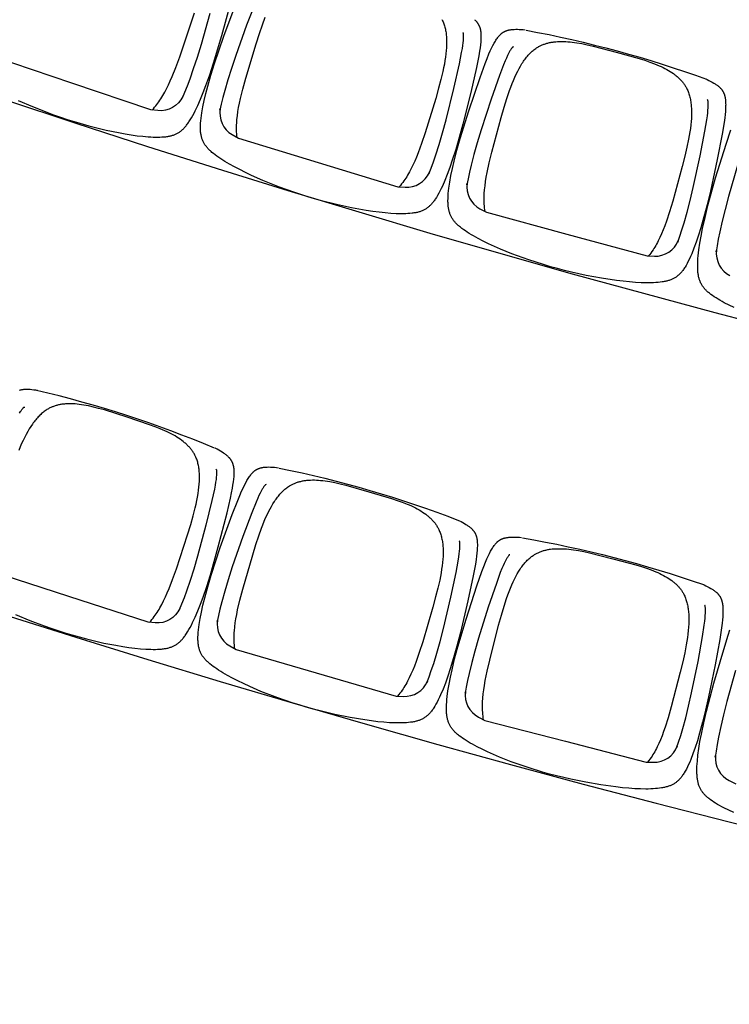
# Model space of a CAD drawing. Units: millimetres. Extents: x 385 to 5195, y -132 to 7514.
# Drawn here: x 2417 to 2559, y 2124 to 2320 of the extents above; entities that cross this region are included whole.
import ezdxf

# ---------------------------------------------------------------- set-up
doc = ezdxf.new("R2010")
doc.units = ezdxf.units.MM
doc.layers.add('GlobePlayhouse_Audience Seats Orchestra Pit', color=7, linetype='Continuous')

# ---------------------------------------------------------------- blocks, each defined once
blk = doc.blocks.new('GP球劇場_觀眾席座椅_樂池')
at = {"flags": 128}
for points in [[(6769.5, -5746.5), (6831, -5764.5), (6857.1, -5771.5), (6880.4, -5777.3), (6901.8, -5782.1), (6916.1, -5785), (6929.4, -5787.3), (6941.5, -5789.1), (6938.3, -5788.8, 0.315288), (6988.4, -5761.8)], [(7775.2, -5750.5), (7837, -5767.8), (7863.2, -5774.5), (7886.5, -5780), (7907.9, -5784.5), (7922.3, -5787.2), (7935.6, -5789.4), (7947.7, -5791), (7944.6, -5790.7, 0.315288), (7994.3, -5763.1), (8000.6, -5750.1)], [(6499.9, -6168.1, -0.041765), (6597.6, -5808.7, -40.659882)], [(6533.4, -6193.3), (6533.7, -6194.5), (6533.7, -6194.6), (6533.7, -6194.8), (6533.8, -6194.9), (6533.8, -6194.9), (6533.9, -6195), (6534, -6195.1), (6534, -6195.2), (6534.5, -6195.6), (6535.1, -6196.1), (6535.7, -6196.5), (6536.5, -6197.1), (6537.4, -6197.8), (6538.5, -6198.5), (6539.8, -6199.3), (6541.2, -6200.2), (6542.6, -6201), (6546.4, -6203), (6550.6, -6205.1), (6555.5, -6207.3), (6560.8, -6209.7), (6568.7, -6212.9), (6590.1, -6221.1), (6637.4, -6237.8), (6698.3, -6257.8), (6724.2, -6265.6), (6747.2, -6272.1), (6768.5, -6277.5), (6782.7, -6280.9), (6795.9, -6283.6), (6808, -6285.8), (6804.8, -6285.3, 0.315288), (6855.7, -6259.9), (6862.6, -6247.2), (6906.1, -6087.1), (6949.5, -5926.9), (6950, -5912.5, 0.315288), (6918.9, -5864.8), (6921.9, -5866), (6910.4, -5861.8), (6897.6, -5857.5), (6883.6, -5853.2), (6862.6, -5847.2), (6839.4, -5841.1), (6813.1, -5834.8), (6750.4, -5821.2), (6701.2, -5811.7), (6678.6, -5807.9), (6670.2, -5806.7), (6664.4, -5806.1), (6659, -5805.6), (6654.3, -5805.2), (6650.1, -5805.1), (6648.4, -5805.1), (6646.7, -5805.1), (6645.3, -5805.1), (6643.9, -5805.2), (6642.8, -5805.3), (6641.8, -5805.4), (6641, -5805.5), (6640.4, -5805.6), (6639.7, -5805.7), (6639.7, -5805.7), (6639.5, -5805.8), (6639.4, -5805.8), (6639.3, -5805.8), (6639.2, -5805.9), (6639.1, -5806.1), (6639.1, -5806.1), (6638.3, -5807)], [(7510.9, -6175.5, -0.041765), (7604.1, -5814.8, -40.659882)], [(7544.7, -6200.2), (7545, -6201.4), (7545, -6201.5), (7545, -6201.7), (7545.1, -6201.8), (7545.1, -6201.8), (7545.2, -6201.9), (7545.3, -6202), (7545.4, -6202.1), (7545.9, -6202.5), (7546.4, -6203), (7547, -6203.4), (7547.8, -6204), (7548.8, -6204.6), (7549.9, -6205.4), (7551.1, -6206.1), (7552.6, -6207), (7554, -6207.8), (7557.8, -6209.7), (7562.1, -6211.8), (7566.9, -6214), (7572.3, -6216.3), (7580.2, -6219.4), (7601.7, -6227.3), (7649.2, -6243.4), (7710.4, -6262.6), (7736.4, -6270.1), (7759.5, -6276.3), (7780.8, -6281.5), (7795.1, -6284.7), (7808.3, -6287.2), (7820.4, -6289.3), (7817.3, -6288.9, 0.315288), (7867.8, -6262.8), (7874.5, -6250), (7916, -6089.4), (7957.5, -5928.7), (7957.8, -5914.3, 0.315288), (7926.1, -5867), (7929.1, -5868.2), (7917.5, -5864.1), (7904.7, -5860), (7890.7, -5855.8), (7869.5, -5850), (7846.3, -5844.2), (7819.9, -5838.2), (7757.1, -5825.4), (7707.7, -5816.6), (7685.1, -5813.1), (7676.7, -5812), (7670.9, -5811.4), (7665.5, -5810.9), (7660.8, -5810.7), (7656.5, -5810.6), (7654.9, -5810.6), (7653.2, -5810.6), (7651.8, -5810.7), (7650.4, -5810.8), (7649.3, -5810.9), (7648.3, -5811), (7647.5, -5811.1), (7646.8, -5811.2), (7646.2, -5811.4), (7646.2, -5811.4), (7646, -5811.4), (7645.9, -5811.5), (7645.8, -5811.5), (7645.7, -5811.6), (7645.6, -5811.7), (7645.6, -5811.7), (7644.8, -5812.7)], [(6861.2, -6249.7, -0.034984), (6846.3, -6251.4), (6846.3, -6251.4), (6843, -6251.6), (6839.7, -6251.6), (6836.2, -6251.7), (6832.7, -6251.6), (6829, -6251.5), (6825.3, -6251.3), (6817.9, -6250.7), (6809.8, -6249.8), (6801.4, -6248.7), (6792.7, -6247.3), (6783.4, -6245.6), (6764.4, -6241.6), (6742.6, -6236.3), (6673.5, -6217.7), (6653.2, -6211.8), (6635.7, -6206.3), (6620.2, -6201.1), (6613.3, -6198.6), (6606.4, -6195.9), (6599.9, -6193.2), (6593.4, -6190.4), (6587.5, -6187.7), (6581.7, -6184.8), (6576.5, -6182.1), (6571.3, -6179.2), (6566.6, -6176.3), (6564.2, -6174.8), (6561.9, -6173.2), (6559.8, -6171.7), (6557.7, -6170.2), (6555.7, -6168.7), (6553.7, -6167.1), (6551.8, -6165.5), (6550, -6163.9), (6548.2, -6162.3), (6546.4, -6160.6), (6544.8, -6159), (6543.3, -6157.4), (6541.8, -6155.7), (6540.3, -6154), (6539, -6152.3), (6537.7, -6150.6), (6536.4, -6148.8), (6535.2, -6147), (6534.3, -6145.7), (6533.5, -6144.3), (6532.7, -6143), (6532, -6141.6), (6531.2, -6140.1), (6530.5, -6138.7), (6529.9, -6137.2), (6529.2, -6135.8), (6528.6, -6134.3), (6528, -6132.7), (6527.5, -6131.2), (6527, -6129.6), (6526.4, -6128), (6526, -6126.4), (6525.5, -6124.7), (6525.1, -6123.1), (6524.7, -6121.4), (6524.4, -6119.7), (6524.1, -6117.9), (6523.8, -6116.2), (6523.5, -6114.4), (6523.3, -6112.6), (6522.9, -6109), (6522.6, -6105.2), (6522.4, -6101.3), (6522.3, -6097.3), (6522.4, -6093.2), (6522.6, -6089.1), (6522.8, -6085), (6523.2, -6080.5), (6523.7, -6076.1), (6524.3, -6071.4), (6525, -6066.8), (6526.7, -6056.7), (6528.9, -6046.1), (6531.5, -6034.6), (6543.6, -5988.7), (6556.4, -5943), (6559.9, -5931.7), (6563.4, -5921.5), (6567, -5911.9), (6568.7, -5907.6), (6570.6, -5903.2), (6572.4, -5899.2), (6574.3, -5895.1), (6576.2, -5891.4), (6578.2, -5887.8), (6580.2, -5884.3), (6582.3, -5880.8), (6584.3, -5877.6), (6586.5, -5874.4), (6588.7, -5871.5), (6589.8, -5870.1), (6590.9, -5868.7), (6592.1, -5867.3), (6593.2, -5866), (6594.4, -5864.7), (6595.6, -5863.4), (6596.8, -5862.2), (6598, -5861), (6599.2, -5859.9), (6600.5, -5858.7), (6601.7, -5857.6), (6603, -5856.6), (6604.2, -5855.6), (6605.6, -5854.6), (6606.8, -5853.6), (6608.2, -5852.7), (6609.5, -5851.8), (6610.9, -5850.9), (6612.2, -5850.1), (6613.6, -5849.3), (6615, -5848.6), (6616.4, -5847.8), (6618.3, -5846.9), (6620.3, -5846), (6622.3, -5845.2), (6624.3, -5844.4), (6626.5, -5843.7), (6628.6, -5843), (6630.8, -5842.4), (6633, -5841.8), (6635.3, -5841.2), (6637.7, -5840.7), (6640.1, -5840.3), (6642.4, -5839.9), (6645, -5839.5), (6647.6, -5839.2), (6650.1, -5839), (6652.7, -5838.8), (6655.5, -5838.6), (6658.2, -5838.5), (6663.8, -5838.4), (6669.7, -5838.5), (6675.6, -5838.7), (6682.1, -5839.2), (6688.6, -5839.8), (6695.5, -5840.7), (6702.5, -5841.7), (6709.8, -5842.9), (6717.1, -5844.2), (6733.1, -5847.5), (6750.9, -5851.6), (6771.4, -5856.8), (6840.4, -5875.7), (6862, -5882.2), (6880.4, -5888.3), (6889.3, -5891.5), (6897.5, -5894.7), (6905.3, -5898), (6912.7, -5901.3), (6919.4, -5904.6), (6922.7, -5906.3), (6926, -5908), (6929, -5909.7), (6932, -5911.5), (6934.8, -5913.2), (6937.6, -5915.1), (6937.6, -5915.1, -0.034984), (6949.6, -5924.1)], [(7873.2, -6252.6, -0.034984), (7858.3, -6254.5), (7858.3, -6254.5), (7855, -6254.6), (7851.7, -6254.8), (7848.2, -6254.8), (7844.8, -6254.8), (7841, -6254.7), (7837.3, -6254.6), (7829.9, -6254.1), (7821.8, -6253.3), (7813.4, -6252.3), (7804.7, -6251), (7795.3, -6249.4), (7776.3, -6245.6), (7754.4, -6240.6), (7685.1, -6222.8), (7664.7, -6217.2), (7647.1, -6212), (7631.6, -6206.9), (7624.6, -6204.5), (7617.7, -6201.9), (7611.2, -6199.3), (7604.7, -6196.6), (7598.8, -6194), (7592.9, -6191.2), (7587.6, -6188.5), (7582.4, -6185.6), (7577.6, -6182.8), (7575.3, -6181.3), (7573, -6179.8), (7570.8, -6178.3), (7568.7, -6176.8), (7566.7, -6175.3), (7564.6, -6173.7), (7562.8, -6172.2), (7560.9, -6170.6), (7559.1, -6169), (7557.3, -6167.4), (7555.7, -6165.8), (7554.2, -6164.2), (7552.6, -6162.5), (7551.1, -6160.8), (7549.8, -6159.2), (7548.4, -6157.5), (7547.1, -6155.7), (7545.9, -6153.9), (7545.1, -6152.6), (7544.2, -6151.3), (7543.4, -6149.9), (7542.6, -6148.5), (7541.9, -6147.1), (7541.2, -6145.7), (7540.5, -6144.2), (7539.8, -6142.7), (7539.2, -6141.2), (7538.6, -6139.7), (7538, -6138.2), (7537.5, -6136.6), (7536.9, -6135), (7536.4, -6133.4), (7536, -6131.8), (7535.6, -6130.1), (7535.2, -6128.4), (7534.8, -6126.7), (7534.4, -6125), (7534.1, -6123.2), (7533.8, -6121.5), (7533.6, -6119.7), (7533.1, -6116), (7532.8, -6112.2), (7532.6, -6108.4), (7532.5, -6104.4), (7532.5, -6100.3), (7532.6, -6096.2), (7532.8, -6092), (7533.1, -6087.6), (7533.5, -6083.1), (7534.1, -6078.5), (7534.7, -6073.8), (7536.3, -6063.7), (7538.3, -6053.1), (7540.8, -6041.5), (7552.4, -5995.5), (7564.6, -5949.7), (7568, -5938.3), (7571.3, -5928.1), (7574.8, -5918.5), (7576.5, -5914.1), (7578.3, -5909.7), (7580.1, -5905.6), (7581.9, -5901.6), (7583.8, -5897.9), (7585.7, -5894.2), (7587.6, -5890.6), (7589.7, -5887.1), (7591.7, -5883.9), (7593.9, -5880.7), (7596, -5877.8), (7597.1, -5876.3), (7598.2, -5874.9), (7599.3, -5873.5), (7600.5, -5872.2), (7601.6, -5870.9), (7602.8, -5869.6), (7604, -5868.4), (7605.2, -5867.2), (7606.4, -5866), (7607.6, -5864.8), (7608.8, -5863.7), (7610.1, -5862.7), (7611.4, -5861.6), (7612.6, -5860.6), (7613.9, -5859.6), (7615.2, -5858.7), (7616.6, -5857.8), (7617.9, -5856.9), (7619.2, -5856.1), (7620.6, -5855.3), (7622, -5854.5), (7623.4, -5853.7), (7625.3, -5852.8), (7627.3, -5851.9), (7629.3, -5851), (7631.3, -5850.2), (7633.4, -5849.5), (7635.6, -5848.8), (7637.7, -5848.1), (7639.9, -5847.5), (7642.2, -5846.9), (7644.6, -5846.4), (7647, -5845.9), (7649.4, -5845.5), (7651.9, -5845.1), (7654.5, -5844.8), (7657, -5844.5), (7659.6, -5844.2), (7662.3, -5844), (7665.1, -5843.9), (7670.7, -5843.7), (7676.6, -5843.7), (7682.5, -5843.9), (7689, -5844.3), (7695.5, -5844.8), (7702.5, -5845.6), (7709.4, -5846.5), (7716.7, -5847.6), (7724, -5848.9), (7740.1, -5851.9), (7758, -5855.9), (7778.5, -5860.8), (7847.7, -5878.8), (7869.4, -5885), (7887.9, -5890.9), (7896.8, -5894), (7905.1, -5897.1), (7912.9, -5900.3), (7920.3, -5903.5), (7927.1, -5906.7), (7930.4, -5908.4), (7933.7, -5910.1), (7936.8, -5911.8), (7939.8, -5913.5), (7942.6, -5915.2), (7945.4, -5917), (7945.4, -5917, -0.034984), (7957.5, -5925.8)], [(6443.5, -6706.7), (6490.2, -6724.9), (6550.5, -6746.7), (6576.1, -6755.3), (6599, -6762.5), (6620.1, -6768.6), (6634.2, -6772.4), (6647.3, -6775.5), (6659.3, -6778.1), (6656.1, -6777.5, 0.315288), (6707.8, -6753.7), (6715, -6741.2), (6763.4, -6582.5), (6811.7, -6423.7), (6812.7, -6409.3, 0.315288), (6783.1, -6360.8), (6786, -6362), (6774.6, -6357.5), (6762, -6352.8), (6748.2, -6348), (6727.3, -6341.3), (6704.3, -6334.6), (6678.2, -6327.4), (6616, -6311.9), (6567.1, -6300.9), (6544.6, -6296.5), (6536.2, -6295), (6530.5, -6294.2), (6525.2, -6293.5), (6520.5, -6293), (6516.2, -6292.7), (6514.6, -6292.7), (6512.9, -6292.6), (6511.4, -6292.6), (6510.1, -6292.7), (6509, -6292.7), (6508, -6292.8), (6507.2, -6292.9), (6506.5, -6293), (6505.9, -6293.1), (6505.8, -6293.1), (6505.6, -6293.1), (6505.5, -6293.2), (6505.4, -6293.2), (6505.4, -6293.3), (6505.2, -6293.4), (6505.2, -6293.4), (6504.3, -6294.3)], [(7371.9, -6660.1, -0.041765), (7476.2, -6302.5, -40.659882)], [(7405, -6685.9), (7405.2, -6687.1), (7405.2, -6687.2), (7405.3, -6687.4), (7405.3, -6687.5), (7405.3, -6687.5), (7405.4, -6687.6), (7405.6, -6687.7), (7405.6, -6687.8), (7406.1, -6688.2), (7406.6, -6688.7), (7407.2, -6689.2), (7408, -6689.8), (7408.9, -6690.4), (7410, -6691.2), (7411.2, -6692), (7412.7, -6692.9), (7414.1, -6693.7), (7417.8, -6695.8), (7422, -6698), (7426.8, -6700.3), (7432.1, -6702.8), (7439.9, -6706.2), (7461.1, -6714.7), (7508.1, -6732.3), (7568.7, -6753.4), (7594.4, -6761.7), (7617.4, -6768.6), (7638.5, -6774.4), (7652.7, -6778), (7665.8, -6781), (7677.8, -6783.4), (7674.7, -6782.9, 0.315288), (7726, -6758.4), (7733.1, -6745.8), (7779.6, -6586.5), (7825.9, -6427.2), (7826.6, -6412.8, 0.315288), (7796.5, -6364.6), (7799.4, -6365.8), (7788, -6361.4), (7775.3, -6356.9), (7761.4, -6352.2), (7740.4, -6345.8), (7717.4, -6339.4), (7691.2, -6332.5), (7628.8, -6317.8), (7579.7, -6307.4), (7557.2, -6303.2), (7548.8, -6301.9), (7543, -6301.1), (7537.7, -6300.5), (7533, -6300.1), (7528.7, -6299.9), (7527.1, -6299.8), (7525.4, -6299.8), (7524, -6299.8), (7522.6, -6299.9), (7521.5, -6299.9), (7520.5, -6300), (7519.7, -6300.1), (7519, -6300.2), (7518.4, -6300.3), (7518.3, -6300.3), (7518.2, -6300.4), (7518, -6300.4), (7518, -6300.4), (7517.9, -6300.5), (7517.8, -6300.6), (7517.7, -6300.7), (7516.9, -6301.6)], [(6713.6, -6743.7, -0.034984), (6698.6, -6744.9), (6698.6, -6744.9), (6695.3, -6745), (6692, -6744.9), (6688.5, -6744.8), (6685.1, -6744.7), (6681.4, -6744.4), (6677.6, -6744.1), (6670.2, -6743.3), (6662.2, -6742.2), (6653.9, -6740.8), (6645.2, -6739.2), (6636, -6737.2), (6617.1, -6732.6), (6595.4, -6726.6), (6527, -6705.9), (6506.8, -6699.4), (6489.5, -6693.4), (6474.2, -6687.7)], [(6478.4, -6335.9), (6479.8, -6335.1), (6481.2, -6334.5), (6483.2, -6333.6), (6485.2, -6332.8), (6487.2, -6332), (6489.3, -6331.3), (6491.4, -6330.6), (6493.6, -6330), (6495.8, -6329.4), (6498, -6328.9), (6500.4, -6328.4), (6502.7, -6328), (6505.1, -6327.6), (6507.5, -6327.3), (6510.1, -6327), (6512.6, -6326.8), (6515.2, -6326.6), (6517.8, -6326.5), (6520.6, -6326.4), (6523.3, -6326.4), (6528.9, -6326.5), (6534.8, -6326.7), (6540.7, -6327.2), (6547.2, -6327.8), (6553.6, -6328.7), (6560.6, -6329.7), (6567.5, -6330.9), (6574.7, -6332.4), (6582, -6333.9), (6597.9, -6337.7), (6615.6, -6342.4), (6635.9, -6348.2), (6704.3, -6369.2), (6725.6, -6376.3), (6743.9, -6383), (6752.6, -6386.5), (6760.8, -6390), (6768.5, -6393.4), (6775.7, -6397), (6782.3, -6400.5), (6785.6, -6402.3), (6788.8, -6404.1), (6791.8, -6405.9), (6794.7, -6407.8), (6797.5, -6409.6), (6800.2, -6411.5), (6800.2, -6411.5, -0.034984), (6811.9, -6420.9)], [(7731.7, -6748.3, -0.034984), (7716.8, -6749.7), (7716.8, -6749.7), (7713.5, -6749.8), (7710.1, -6749.8), (7706.7, -6749.8), (7703.2, -6749.7), (7699.5, -6749.5), (7695.8, -6749.2), (7688.4, -6748.5), (7680.3, -6747.5), (7672, -6746.2), (7663.3, -6744.6), (7654, -6742.8), (7635.1, -6738.4), (7613.3, -6732.7), (7544.6, -6712.8), (7524.4, -6706.6), (7507, -6700.8), (7491.7, -6695.3), (7484.8, -6692.6), (7477.9, -6689.8), (7471.4, -6687.1), (7465.1, -6684.1), (7459.2, -6681.3), (7453.4, -6678.3), (7448.2, -6675.5), (7443.1, -6672.4), (7438.5, -6669.5), (7436.2, -6667.9), (7433.9, -6666.3), (7431.8, -6664.8), (7429.7, -6663.3), (7427.7, -6661.7), (7425.7, -6660), (7423.9, -6658.5), (7422.1, -6656.8), (7420.3, -6655.2), (7418.6, -6653.5), (7417.1, -6651.9), (7415.5, -6650.2), (7414.1, -6648.5), (7412.6, -6646.7), (7411.3, -6645), (7410, -6643.3), (7408.8, -6641.5), (7407.6, -6639.7), (7406.8, -6638.3), (7406, -6637), (7405.2, -6635.6), (7404.5, -6634.2), (7403.8, -6632.7), (7403.1, -6631.3), (7402.5, -6629.8), (7401.9, -6628.3), (7401.3, -6626.8), (7400.7, -6625.2), (7400.2, -6623.7), (7399.7, -6622.1), (7399.2, -6620.5), (7398.8, -6618.8), (7398.4, -6617.2), (7398, -6615.5), (7397.6, -6613.8), (7397.3, -6612.1), (7397, -6610.4), (7396.8, -6608.6), (7396.5, -6606.8), (7396.3, -6605), (7396, -6601.4), (7395.8, -6597.6), (7395.7, -6593.8), (7395.7, -6589.7), (7395.8, -6585.7), (7396.1, -6581.5), (7396.4, -6577.4), (7396.9, -6572.9), (7397.4, -6568.5), (7398.1, -6563.9), (7398.9, -6559.2), (7400.8, -6549.2), (7403.1, -6538.6), (7406, -6527.2), (7419, -6481.5), (7432.5, -6436.1), (7436.3, -6424.9), (7439.9, -6414.7), (7443.7, -6405.2), (7445.5, -6400.9), (7447.5, -6396.6), (7449.4, -6392.5), (7451.4, -6388.5), (7453.3, -6384.9), (7455.3, -6381.3), (7457.4, -6377.8), (7459.6, -6374.3), (7461.7, -6371.2), (7463.9, -6368.1), (7466.1, -6365.2), (7467.3, -6363.8), (7468.5, -6362.4), (7469.6, -6361.1), (7470.8, -6359.7), (7472, -6358.5), (7473.2, -6357.2), (7474.4, -6356), (7475.6, -6354.9), (7476.9, -6353.7), (7478.2, -6352.6), (7479.4, -6351.5), (7480.7, -6350.5), (7482, -6349.5), (7483.3, -6348.5), (7484.6, -6347.6), (7486, -6346.7), (7487.3, -6345.8), (7488.7, -6345), (7490.1, -6344.2), (7491.5, -6343.4), (7492.9, -6342.7), (7494.3, -6342), (7496.3, -6341.1), (7498.2, -6340.3), (7500.3, -6339.5), (7502.3, -6338.7), (7504.4, -6338), (7506.6, -6337.4), (7508.8, -6336.8), (7511, -6336.3), (7513.3, -6335.8), (7515.7, -6335.3), (7518.1, -6334.9), (7520.5, -6334.6), (7523, -6334.2), (7525.6, -6334), (7528.2, -6333.8), (7530.7, -6333.6), (7533.5, -6333.5), (7536.3, -6333.4), (7541.8, -6333.4), (7547.8, -6333.6), (7553.7, -6334), (7560.1, -6334.6), (7566.6, -6335.3), (7573.6, -6336.3), (7580.5, -6337.4), (7587.8, -6338.8), (7595, -6340.2), (7611, -6343.8), (7628.7, -6348.3), (7649.1, -6353.8), (7717.8, -6374), (7739.2, -6380.8), (7757.5, -6387.3), (7766.3, -6390.7), (7774.5, -6394), (7782.2, -6397.4), (7789.6, -6400.9), (7796.2, -6404.3), (7799.5, -6406), (7802.7, -6407.9), (7805.7, -6409.6), (7808.7, -6411.4), (7811.4, -6413.2), (7814.2, -6415.1), (7814.2, -6415.1, -0.034984), (7826, -6424.3)], [(6466.6, -6798.3), (6528.3, -6815.7), (6554.2, -6823.7), (6576.9, -6831.1), (6597.6, -6838.4), (6611.3, -6843.6), (6623.8, -6848.7), (6635, -6853.6), (6632.1, -6852.2, -0.315288), (6660.2, -6901.7), (6658.8, -6916.1), (6605.7, -7073.3), (6552.4, -7230.4)], [(7332.2, -6789.1, 0.041765), (7217.3, -7143.4, 40.659882)], [(7374.1, -6786.4), (7375, -6785.5), (7375, -6785.4), (7375.1, -6785.3), (7375.2, -6785.2), (7375.3, -6785.2), (7375.4, -6785.2), (7375.6, -6785.2), (7375.6, -6785.2), (7376.3, -6785.1), (7377, -6785), (7377.7, -6784.9), (7378.7, -6784.8), (7379.9, -6784.8), (7381.2, -6784.8), (7382.7, -6784.8), (7384.4, -6784.9), (7386, -6785), (7390.2, -6785.4), (7394.9, -6785.9), (7400.2, -6786.7), (7406, -6787.7), (7414.3, -6789.2), (7436.7, -6794.1), (7485.4, -6806), (7547.4, -6822.6), (7573.3, -6830.3), (7596.2, -6837.4), (7616.9, -6844.5), (7630.7, -6849.5), (7643.2, -6854.4), (7654.5, -6859.2), (7651.6, -6857.9, -0.315288), (7680.3, -6907), (7679.1, -6921.4), (7627.9, -7079.2), (7576.6, -7237)], [(6659.1, -6913.2, 0.034984), (6647.7, -6903.5), (6647.7, -6903.5), (6645, -6901.5), (6642.3, -6899.6), (6639.4, -6897.7), (6636.5, -6895.8), (6633.3, -6893.8), (6630.1, -6891.9), (6623.6, -6888.2), (6616.5, -6884.5), (6608.9, -6880.7), (6600.9, -6877), (6592.2, -6873.3), (6574.2, -6866), (6553.1, -6858.2), (6485.4, -6835.2), (6465.2, -6828.7)], [(7679.3, -6918.5, 0.034984), (7667.8, -6908.9), (7667.8, -6908.9), (7665.1, -6907), (7662.3, -6905.1), (7659.4, -6903.2), (7656.5, -6901.4), (7653.3, -6899.4), (7650.1, -6897.6), (7643.6, -6894), (7636.4, -6890.3), (7628.7, -6886.7), (7620.7, -6883.1), (7611.9, -6879.4), (7593.9, -6872.4), (7572.6, -6864.9), (7504.7, -6842.6), (7484.4, -6836.4), (7466.8, -6831.4), (7451, -6827.4), (7443.8, -6825.7), (7436.5, -6824.1), (7429.7, -6822.8), (7422.7, -6821.6), (7416.3, -6820.7), (7409.9, -6819.9), (7404, -6819.3), (7398, -6818.9), (7392.5, -6818.8), (7389.7, -6818.8), (7386.9, -6818.8), (7384.4, -6818.9), (7381.8, -6819), (7379.2, -6819.2), (7376.7, -6819.4), (7374.3, -6819.7), (7371.9, -6820), (7369.5, -6820.4), (7367.1, -6820.8), (7364.9, -6821.3), (7362.7, -6821.8), (7360.5, -6822.4), (7358.3, -6823), (7356.3, -6823.7), (7354.3, -6824.4), (7352.2, -6825.2), (7350.2, -6826.1), (7348.8, -6826.7), (7347.4, -6827.4), (7346, -6828.1), (7344.6, -6828.9), (7343.2, -6829.7), (7341.8, -6830.5), (7340.4, -6831.4), (7339.1, -6832.2), (7337.7, -6833.2), (7336.4, -6834.1), (7335.1, -6835.1), (7333.8, -6836.1), (7332.5, -6837.2), (7331.2, -6838.3), (7330, -6839.5), (7328.7, -6840.6), (7327.5, -6841.8), (7326.2, -6843.1), (7325, -6844.3), (7323.8, -6845.6), (7322.6, -6847), (7321.4, -6848.4), (7319.1, -6851.2), (7316.8, -6854.2), (7314.5, -6857.3), (7312.3, -6860.7), (7310.1, -6864.1), (7308, -6867.6), (7305.9, -6871.3), (7303.8, -6875.2), (7301.8, -6879.2), (7299.7, -6883.4), (7297.7, -6887.7), (7293.7, -6897), (7289.7, -6907.1), (7285.6, -6918.2), (7270.7, -6963.2), (7256.3, -7008.4), (7253.1, -7019.8), (7250.4, -7030.3), (7248.2, -7040.2), (7247.3, -7044.9), (7246.5, -7049.5), (7245.8, -7053.9), (7245.2, -7058.3), (7244.7, -7062.4), (7244.3, -7066.6), (7244.1, -7070.6), (7243.9, -7074.7), (7243.9, -7078.5), (7244, -7082.3), (7244.2, -7085.9), (7244.4, -7087.8), (7244.6, -7089.6), (7244.8, -7091.3), (7245, -7093.1), (7245.3, -7094.8), (7245.6, -7096.5), (7245.9, -7098.2), (7246.3, -7099.8), (7246.7, -7101.5), (7247.1, -7103.1), (7247.6, -7104.7), (7248, -7106.3), (7248.5, -7107.8), (7249.1, -7109.4), (7249.7, -7110.9), (7250.3, -7112.4), (7250.9, -7113.8), (7251.5, -7115.3), (7252.2, -7116.7), (7253, -7118.2), (7253.7, -7119.6), (7254.5, -7120.9), (7255.6, -7122.8), (7256.8, -7124.6), (7258, -7126.4), (7259.3, -7128.1), (7260.6, -7129.9), (7262.1, -7131.7), (7263.5, -7133.4), (7265.1, -7135.1), (7266.7, -7136.8), (7268.4, -7138.5), (7270.2, -7140.2), (7272, -7141.8), (7273.9, -7143.5), (7275.9, -7145.2), (7277.9, -7146.8), (7279.9, -7148.4), (7282.1, -7150), (7284.4, -7151.7), (7289, -7154.8), (7294, -7157.9), (7299.1, -7161), (7304.8, -7164.1), (7310.5, -7167.1), (7316.8, -7170.2), (7323.2, -7173.2), (7330, -7176.2), (7336.8, -7179.1)]]:
    blk.add_lwpolyline(points, format="xyb", dxfattribs=at)
for points in [[(7052.4, -5753.5), (7047.5, -5763.7), (7042.7, -5773.1), (7040.4, -5777.4), (7037.9, -5781.7), (7035.6, -5785.6), (7033.2, -5789.5), (7030.9, -5793.1), (7028.5, -5796.5), (7026.2, -5799.8), (7025, -5801.4), (7023.7, -5802.9), (7022.6, -5804.3), (7021.4, -5805.6), (7020.3, -5807), (7019, -5808.3), (7017.9, -5809.4), (7016.7, -5810.6), (7015.5, -5811.7), (7014.3, -5812.8), (7013.1, -5813.7), (7011.9, -5814.7), (7010.7, -5815.6), (7009.4, -5816.5), (7008.1, -5817.3), (7006.9, -5818.1), (7005.6, -5818.8), (7004.2, -5819.5), (7002.9, -5820.2), (7001.5, -5820.8), (7000.1, -5821.4), (6998.7, -5821.9), (6997.2, -5822.5), (6995.7, -5822.9), (6994.2, -5823.4), (6992.7, -5823.8), (6991.1, -5824.2), (6989.4, -5824.5), (6987.8, -5824.8), (6986.1, -5825.1), (6984.2, -5825.3), (6982.3, -5825.5), (6980.4, -5825.7), (6978.4, -5825.9), (6976.3, -5826), (6974.2, -5826.1), (6969.7, -5826.1), (6964.8, -5826), (6959.9, -5825.8), (6954.4, -5825.5), (6949, -5825), (6937.1, -5823.7), (6924, -5821.7), (6910, -5819.3), (6895.1, -5816.4), (6873.1, -5811.5), (6849.4, -5805.6), (6793.9, -5790.3), (6727.1, -5769.7), (6698.6, -5760.3)], [(8058.2, -5754), (8053.5, -5764.3), (8048.8, -5773.8), (8046.5, -5778.1), (8044.1, -5782.4), (8041.8, -5786.4), (8039.5, -5790.3), (8037.2, -5793.8), (8034.9, -5797.3), (8032.6, -5800.6), (8031.4, -5802.2), (8030.1, -5803.8), (8029, -5805.2), (8027.9, -5806.5), (8026.7, -5807.9), (8025.5, -5809.2), (8024.4, -5810.4), (8023.2, -5811.5), (8022.1, -5812.7), (8020.8, -5813.7), (8019.7, -5814.7), (8018.5, -5815.7), (8017.2, -5816.6), (8016, -5817.5), (8014.7, -5818.4), (8013.5, -5819.2), (8012.2, -5819.9), (8010.9, -5820.6), (8009.5, -5821.3), (8008.1, -5822), (8006.8, -5822.6), (8005.3, -5823.1), (8003.9, -5823.7), (8002.4, -5824.2), (8000.9, -5824.6), (7999.4, -5825), (7997.7, -5825.4), (7996.1, -5825.8), (7994.5, -5826.1), (7992.8, -5826.4), (7990.9, -5826.7), (7989, -5826.9), (7987.1, -5827.1), (7985.2, -5827.3), (7983, -5827.4), (7980.9, -5827.5), (7976.4, -5827.6), (7971.5, -5827.6), (7966.6, -5827.5), (7961.1, -5827.2), (7955.7, -5826.8), (7943.8, -5825.6), (7930.7, -5823.8), (7916.6, -5821.6), (7901.7, -5818.8), (7879.6, -5814.2), (7855.8, -5808.6), (7800.2, -5794), (7733.1, -5774.3), (7704.5, -5765.2), (7694.3, -5761.8)], [(6596.9, -5810.2), (6598.2, -5807.2), (6600, -5803.6), (6601.8, -5800.1), (6603.5, -5797), (6605.3, -5793.9), (6606.9, -5791.2), (6607.8, -5789.9), (6608.7, -5788.6), (6609.6, -5787.4), (6610.4, -5786.3), (6611.3, -5785.2), (6612.2, -5784.1)], [(6612.2, -5784.1), (6613.4, -5782.8), (6614, -5782.2), (6614.5, -5781.5), (6615.1, -5781), (6615.7, -5780.4), (6616.3, -5779.8), (6616.9, -5779.3), (6617.5, -5778.8), (6618.1, -5778.3), (6618.8, -5777.9), (6619.4, -5777.4), (6620, -5777), (6620.6, -5776.5), (6621.3, -5776.1), (6621.9, -5775.8), (6622.6, -5775.4), (6623.3, -5775), (6623.9, -5774.7), (6624.6, -5774.4), (6625.3, -5774), (6626.1, -5773.7), (6626.8, -5773.5), (6627.5, -5773.2), (6628.3, -5772.9), (6629.1, -5772.7), (6629.8, -5772.5), (6630.6, -5772.2), (6631.4, -5772), (6632.3, -5771.8), (6633.9, -5771.5), (6635.8, -5771.2), (6637.6, -5770.9), (6639.6, -5770.7), (6641.7, -5770.5), (6643.9, -5770.4), (6646.1, -5770.4), (6648.5, -5770.3), (6650.9, -5770.4), (6656.2, -5770.6), (6661.9, -5771), (6668, -5771.5), (6674.6, -5772.3), (6683.9, -5773.6), (6707.3, -5777.5), (6757.4, -5787.2), (6820.8, -5800.9), (6847.8, -5807.4), (6871.7, -5813.7), (6893.6, -5819.9), (6908.3, -5824.5), (6921.9, -5829.1), (6934.3, -5833.6), (6945.5, -5838.1), (6950.5, -5840.3), (6955.5, -5842.6), (6960, -5844.8), (6964.3, -5847.1), (6968.3, -5849.3), (6971.8, -5851.4), (6973.5, -5852.4), (6975.1, -5853.5), (6976.7, -5854.6), (6978.3, -5855.8), (6979.6, -5856.8), (6980.9, -5857.8), (6982.2, -5858.9), (6983.4, -5860), (6984.6, -5861.1), (6985.7, -5862.2), (6986.8, -5863.3), (6987.9, -5864.5), (6988.8, -5865.6), (6989.8, -5866.8), (6990.7, -5868), (6991.5, -5869.2), (6992.4, -5870.5), (6993.2, -5871.7), (6993.9, -5873), (6994.6, -5874.3), (6995.3, -5875.7), (6996, -5877.1), (6996.6, -5878.5), (6997.2, -5879.9), (6997.7, -5881.4), (6998.3, -5883), (6998.7, -5884.5), (6999.2, -5886.1), (6999.6, -5887.8), (7000, -5889.5), (7000.4, -5891.2), (7000.7, -5893), (7001.1, -5894.9), (7001.4, -5896.9), (7001.9, -5900.9), (7001.9, -5901), (7002.4, -5905.2), (7002.7, -5909.4), (7002.9, -5913.9), (7003.1, -5918.5), (7003.2, -5923.4), (7003.2, -5928.3), (7002.9, -5938.9), (7002.3, -5950.2), (7001.3, -5962.2), (7000, -5974.9), (6998.4, -5988.2), (6994, -6017.6), (6988.3, -6048.1), (6981.9, -6077.7), (6978.5, -6091.7), (6974.8, -6105.7)], [(7618.5, -5790), (7619.6, -5788.7), (7620.1, -5788.1), (7620.7, -5787.5), (7621.3, -5786.9), (7621.9, -5786.3), (7622.5, -5785.8), (7623.1, -5785.2), (7623.7, -5784.7), (7624.3, -5784.2), (7624.9, -5783.7), (7625.5, -5783.3), (7626.1, -5782.8), (7626.8, -5782.4), (7627.4, -5782), (7628, -5781.6), (7628.7, -5781.2), (7629.4, -5780.9), (7630, -5780.5), (7630.7, -5780.2), (7631.4, -5779.9), (7632.2, -5779.5), (7632.9, -5779.3), (7633.6, -5779), (7634.4, -5778.7), (7635.1, -5778.4), (7635.9, -5778.2), (7636.7, -5778), (7637.5, -5777.8), (7638.3, -5777.6), (7640, -5777.2), (7641.8, -5776.9), (7643.7, -5776.6), (7645.7, -5776.3), (7647.7, -5776.2), (7649.9, -5776), (7652.1, -5775.9), (7654.5, -5775.9), (7657, -5775.9), (7662.2, -5776), (7667.9, -5776.3), (7674.1, -5776.8), (7680.7, -5777.5), (7690, -5778.7), (7713.4, -5782.3), (7763.6, -5791.3), (7827.3, -5804.3), (7854.3, -5810.5), (7878.3, -5816.4), (7900.2, -5822.4), (7915, -5826.8), (7928.6, -5831.2), (7941.1, -5835.6), (7952.4, -5840), (7957.4, -5842.1), (7962.4, -5844.3), (7966.9, -5846.4), (7971.3, -5848.6), (7975.3, -5850.8), (7978.9, -5852.9), (7980.5, -5853.9), (7982.1, -5855), (7983.7, -5856.1), (7985.3, -5857.2), (7986.7, -5858.2), (7988, -5859.2), (7989.3, -5860.3), (7990.6, -5861.4), (7991.7, -5862.4), (7992.9, -5863.5), (7994, -5864.6), (7995, -5865.8), (7996, -5866.9), (7997, -5868.1), (7997.9, -5869.3), (7998.8, -5870.5), (7999.6, -5871.7), (8000.5, -5873), (8001.2, -5874.2), (8002, -5875.6), (8002.7, -5876.9), (8003.3, -5878.3), (8004, -5879.7), (8004.5, -5881.1), (8005.1, -5882.6), (8005.7, -5884.1), (8006.2, -5885.7), (8006.6, -5887.2), (8007.1, -5888.9), (8007.5, -5890.6), (8007.9, -5892.4), (8008.3, -5894.1), (8008.7, -5896.1), (8009, -5898.1), (8009.6, -5902), (8009.6, -5902.1), (8010.1, -5906.3), (8010.4, -5910.5), (8010.7, -5915), (8011, -5919.6), (8011.1, -5924.5), (8011.2, -5929.4), (8011, -5940), (8010.5, -5951.3), (8009.7, -5963.3), (8008.6, -5976), (8007.1, -5989.4), (8003, -6018.8), (7997.8, -6049.3), (7991.7, -6079), (7988.5, -6093.1), (7985, -6107.2)], [(7603.4, -5816.3), (7604.7, -5813.3), (7606.4, -5809.7), (7608.2, -5806.2), (7609.9, -5803), (7611.6, -5800), (7613.3, -5797.3), (7614.1, -5795.9), (7615, -5794.6), (7615.8, -5793.4), (7616.7, -5792.3), (7617.5, -5791.2), (7618.4, -5790.1)], [(6974.8, -6105.7), (6970.9, -6119.7), (6966.7, -6133.5), (6957.3, -6162.3), (6945.5, -6196.2), (6935.8, -6218.8), (6930.4, -6231.2), (6925.2, -6242.7), (6919.9, -6253.5), (6914.7, -6263.6), (6909.6, -6272.9), (6907.2, -6277.1), (6904.6, -6281.3), (6902.2, -6285.2), (6899.6, -6289), (6897.2, -6292.4), (6894.8, -6295.8), (6892.3, -6299), (6891, -6300.6), (6889.8, -6302.1), (6888.6, -6303.4), (6887.4, -6304.7), (6886.2, -6306), (6884.9, -6307.3), (6883.7, -6308.4), (6882.5, -6309.5), (6881.3, -6310.6), (6880, -6311.6), (6878.8, -6312.6), (6877.6, -6313.5), (6876.3, -6314.3), (6875, -6315.2), (6873.7, -6316), (6872.4, -6316.7), (6871.1, -6317.4), (6869.8, -6318.1), (6868.4, -6318.7), (6867, -6319.3), (6865.6, -6319.8), (6864.1, -6320.3), (6862.6, -6320.8), (6861.1, -6321.2), (6859.6, -6321.6), (6858.1, -6322), (6856.4, -6322.3), (6854.8, -6322.6), (6853.1, -6322.8), (6851.5, -6323), (6849.6, -6323.2), (6847.6, -6323.4), (6845.7, -6323.5), (6843.8, -6323.6), (6841.7, -6323.7), (6839.6, -6323.7), (6835.1, -6323.6), (6830.1, -6323.4), (6825.2, -6323), (6819.8, -6322.5), (6814.4, -6321.9), (6802.5, -6320.1), (6789.5, -6317.8), (6775.6, -6315), (6760.7, -6311.6), (6738.9, -6306), (6715.4, -6299.4), (6660.4, -6282.4), (6594.2, -6259.8), (6566.1, -6249.5), (6556, -6245.6), (6547.2, -6242), (6541.1, -6239.3), (6535.5, -6236.7), (6530.4, -6234.2), (6525.8, -6231.7), (6523.6, -6230.5), (6521.6, -6229.3), (6519.7, -6228.1), (6517.8, -6226.9), (6516.2, -6225.8), (6514.5, -6224.6), (6513.1, -6223.4), (6511.6, -6222.2), (6510.3, -6221.1), (6509.7, -6220.5), (6509.1, -6219.9), (6508.5, -6219.3), (6508, -6218.7), (6507.4, -6218.1), (6506.9, -6217.5), (6506.4, -6216.9), (6505.9, -6216.3), (6505.5, -6215.7), (6505, -6215.1), (6504.6, -6214.5), (6504.2, -6213.8), (6503.8, -6213.2), (6503.4, -6212.5), (6503, -6211.9), (6502.7, -6211.2), (6502.3, -6210.5), (6502, -6209.8), (6501.7, -6209.1), (6501.4, -6208.4), (6501.1, -6207.7), (6500.9, -6207), (6500.6, -6206.3), (6500.4, -6205.5), (6500.2, -6204.7), (6499.9, -6204), (6499.7, -6203.1), (6499.5, -6202.3), (6499.4, -6201.5), (6499.2, -6200.6), (6499, -6199.2), (6498.8, -6197.8), (6498.6, -6196.4), (6498.5, -6195), (6498.3, -6193.4), (6498.3, -6191.8), (6498.2, -6188.7), (6498.2, -6185.1), (6498.3, -6181.6), (6498.5, -6177.6), (6498.8, -6173.7), (6499.2, -6169.6)], [(7985, -6107.2), (7981.3, -6121.2), (7977.3, -6135.1), (7968.2, -6164), (7956.8, -6198), (7947.4, -6220.7), (7942.2, -6233.2), (7937, -6244.8), (7932, -6255.6), (7926.9, -6265.8), (7921.9, -6275.1), (7919.5, -6279.4), (7917, -6283.6), (7914.6, -6287.5), (7912.1, -6291.3), (7909.7, -6294.8), (7907.3, -6298.3), (7904.9, -6301.5), (7903.6, -6303), (7902.4, -6304.6), (7901.2, -6305.9), (7900, -6307.2), (7898.8, -6308.5), (7897.6, -6309.8), (7896.4, -6311), (7895.2, -6312.1), (7894, -6313.2), (7892.8, -6314.2), (7891.6, -6315.2), (7890.3, -6316.1), (7889.1, -6317), (7887.8, -6317.9), (7886.5, -6318.6), (7885.2, -6319.4), (7883.9, -6320.1), (7882.6, -6320.8), (7881.2, -6321.4), (7879.8, -6322), (7878.4, -6322.6), (7877, -6323.1), (7875.5, -6323.6), (7874, -6324.1), (7872.5, -6324.5), (7871, -6324.8), (7869.3, -6325.2), (7867.7, -6325.5), (7866, -6325.8), (7864.4, -6326), (7862.5, -6326.2), (7860.5, -6326.4), (7858.6, -6326.6), (7856.7, -6326.7), (7854.6, -6326.7), (7852.5, -6326.8), (7848, -6326.8), (7843, -6326.6), (7838.1, -6326.3), (7832.7, -6325.8), (7827.2, -6325.3), (7815.4, -6323.7), (7802.3, -6321.6), (7788.3, -6318.9), (7773.5, -6315.6), (7751.6, -6310.4), (7728, -6304.1), (7672.8, -6287.7), (7606.4, -6266), (7578.1, -6256), (7568, -6252.2), (7559.1, -6248.7), (7553, -6246.2), (7547.4, -6243.6), (7542.2, -6241.2), (7537.5, -6238.7), (7535.4, -6237.6), (7533.3, -6236.4), (7531.4, -6235.2), (7529.5, -6234), (7527.9, -6232.9), (7526.2, -6231.7), (7524.7, -6230.6), (7523.3, -6229.4), (7522, -6228.3), (7521.4, -6227.7), (7520.8, -6227.1), (7520.2, -6226.6), (7519.6, -6226), (7519.1, -6225.4), (7518.5, -6224.8), (7518, -6224.2), (7517.5, -6223.6), (7517, -6223), (7516.6, -6222.3), (7516.1, -6221.7), (7515.7, -6221.1), (7515.3, -6220.5), (7514.9, -6219.8), (7514.5, -6219.1), (7514.2, -6218.5), (7513.8, -6217.8), (7513.5, -6217.1), (7513.2, -6216.4), (7512.9, -6215.7), (7512.6, -6215), (7512.3, -6214.3), (7512.1, -6213.6), (7511.8, -6212.8), (7511.6, -6212.1), (7511.4, -6211.3), (7511.2, -6210.5), (7511, -6209.6), (7510.8, -6208.8), (7510.6, -6207.9), (7510.4, -6206.6), (7510.1, -6205.2), (7510, -6203.8), (7509.8, -6202.4), (7509.7, -6200.8), (7509.5, -6199.2), (7509.4, -6196), (7509.4, -6192.5), (7509.4, -6188.9), (7509.6, -6185), (7509.9, -6181), (7510.2, -6177)], [(6479, -6270.6), (6480.2, -6269.3), (6480.8, -6268.7), (6481.4, -6268.1), (6482, -6267.6), (6482.6, -6267), (6483.2, -6266.5), (6483.9, -6266), (6484.5, -6265.5), (6485.1, -6265), (6485.7, -6264.6), (6486.4, -6264.1), (6487, -6263.7), (6487.7, -6263.3), (6488.3, -6262.9), (6489, -6262.6), (6489.7, -6262.2), (6490.3, -6261.9), (6491, -6261.6), (6491.7, -6261.3), (6492.4, -6261), (6493.2, -6260.7), (6493.9, -6260.4), (6494.6, -6260.2), (6495.4, -6259.9), (6496.2, -6259.7), (6497, -6259.5), (6497.8, -6259.3), (6498.6, -6259.1), (6499.4, -6259), (6501.1, -6258.7), (6503, -6258.4), (6504.8, -6258.2), (6506.8, -6258.1), (6508.9, -6258), (6511.1, -6257.9), (6513.3, -6257.9), (6515.7, -6258), (6518.1, -6258.1), (6523.4, -6258.5), (6529.1, -6259), (6535.2, -6259.8), (6541.7, -6260.8), (6551, -6262.3), (6574.3, -6267), (6624, -6278.1), (6687, -6293.8), (6713.8, -6301.2), (6737.5, -6308.2), (6759.1, -6315.1), (6773.7, -6320.1), (6787.1, -6325.1), (6799.4, -6330), (6810.5, -6334.9), (6815.4, -6337.2), (6820.4, -6339.6), (6824.7, -6341.9), (6829, -6344.4), (6832.9, -6346.7), (6836.4, -6348.9), (6838, -6350), (6839.6, -6351.1), (6841.1, -6352.3), (6842.7, -6353.5), (6844, -6354.5), (6845.3, -6355.6), (6846.5, -6356.8), (6847.7, -6357.9), (6848.8, -6359), (6849.9, -6360.2), (6851, -6361.3), (6852, -6362.5), (6852.9, -6363.7), (6853.9, -6364.9), (6854.7, -6366.1), (6855.6, -6367.3), (6856.3, -6368.6), (6857.1, -6369.9), (6857.8, -6371.2), (6858.5, -6372.6), (6859.1, -6374), (6859.8, -6375.4), (6860.3, -6376.8), (6860.8, -6378.2), (6861.4, -6379.7), (6861.8, -6381.3), (6862.3, -6382.9), (6862.7, -6384.4), (6863.1, -6386.1), (6863.4, -6387.9), (6863.7, -6389.6), (6864, -6391.4), (6864.3, -6393.4), (6864.6, -6395.3), (6865, -6399.4), (6865, -6399.4), (6865.3, -6403.6), (6865.5, -6407.8), (6865.6, -6412.4), (6865.6, -6417), (6865.5, -6421.9), (6865.4, -6426.8), (6864.8, -6437.3), (6863.8, -6448.6), (6862.5, -6460.6), (6860.8, -6473.2), (6858.7, -6486.5), (6853.4, -6515.7), (6846.9, -6546), (6839.5, -6575.4), (6835.7, -6589.4), (6831.6, -6603.2)], [(7491.3, -6278.2), (7492.5, -6276.9), (7493.1, -6276.3), (7493.7, -6275.7), (7494.2, -6275.1), (7494.9, -6274.6), (7495.5, -6274), (7496.1, -6273.5), (7496.7, -6273), (7497.3, -6272.5), (7497.9, -6272.1), (7498.6, -6271.6), (7499.2, -6271.2), (7499.8, -6270.8), (7500.5, -6270.4), (7501.1, -6270), (7501.8, -6269.7), (7502.5, -6269.3), (7503.2, -6269), (7503.9, -6268.7), (7504.6, -6268.4), (7505.3, -6268.1), (7506, -6267.8), (7506.8, -6267.6), (7507.6, -6267.3), (7508.3, -6267.1), (7509.1, -6266.9), (7509.9, -6266.7), (7510.7, -6266.5), (7511.6, -6266.3), (7513.2, -6266), (7515.1, -6265.7), (7516.9, -6265.5), (7518.9, -6265.3), (7521, -6265.2), (7523.2, -6265.1), (7525.4, -6265.1), (7527.8, -6265.1), (7530.2, -6265.2), (7535.5, -6265.5), (7541.2, -6266), (7547.3, -6266.7), (7553.9, -6267.6), (7563.1, -6269), (7586.5, -6273.4), (7636.4, -6283.9), (7699.6, -6298.9), (7726.4, -6305.9), (7750.2, -6312.5), (7771.9, -6319.2), (7786.6, -6324), (7800.1, -6328.8), (7812.4, -6333.6), (7823.5, -6338.3), (7828.5, -6340.6), (7833.5, -6343), (7837.9, -6345.2), (7842.2, -6347.6), (7846.1, -6349.9), (7849.6, -6352.1), (7851.2, -6353.1), (7852.8, -6354.2), (7854.4, -6355.4), (7855.9, -6356.6), (7857.3, -6357.6), (7858.6, -6358.7), (7859.8, -6359.8), (7861.1, -6360.9), (7862.2, -6362), (7863.3, -6363.1), (7864.4, -6364.3), (7865.4, -6365.5), (7866.3, -6366.6), (7867.3, -6367.8), (7868.1, -6369), (7869, -6370.2), (7869.8, -6371.5), (7870.6, -6372.8), (7871.3, -6374.1), (7872, -6375.4), (7872.7, -6376.8), (7873.3, -6378.2), (7873.9, -6379.6), (7874.4, -6381.1), (7875, -6382.6), (7875.4, -6384.1), (7875.9, -6385.7), (7876.3, -6387.2), (7876.7, -6389), (7877.1, -6390.7), (7877.5, -6392.4), (7877.8, -6394.2), (7878.1, -6396.1), (7878.3, -6398.1), (7878.8, -6402.1), (7878.8, -6402.2), (7879.1, -6406.4), (7879.4, -6410.6), (7879.6, -6415.2), (7879.6, -6419.7), (7879.6, -6424.6), (7879.5, -6429.6), (7879.1, -6440.1), (7878.2, -6451.4), (7877.1, -6463.4), (7875.5, -6476.1), (7873.6, -6489.4), (7868.7, -6518.6), (7862.5, -6549), (7855.5, -6578.5), (7851.9, -6592.5), (7847.9, -6606.4)], [(7475.5, -6304), (7476.9, -6301), (7478.7, -6297.5), (7480.6, -6294), (7482.3, -6290.9), (7484.2, -6287.9), (7485.9, -6285.2), (7486.8, -6283.9), (7487.7, -6282.6), (7488.6, -6281.5), (7489.4, -6280.4), (7490.3, -6279.3), (7491.3, -6278.2)], [(6831.6, -6603.2), (6827.2, -6617), (6822.6, -6630.8), (6812.3, -6659.3), (6799.4, -6692.7), (6789.1, -6715.1), (6783.3, -6727.3), (6777.7, -6738.7), (6772.2, -6749.3), (6766.7, -6759.2), (6761.3, -6768.3), (6758.7, -6772.5), (6756, -6776.6), (6753.4, -6780.4), (6750.8, -6784.1), (6748.3, -6787.5), (6745.7, -6790.8), (6743.2, -6793.9), (6741.8, -6795.4), (6740.5, -6796.9), (6739.3, -6798.2), (6738.1, -6799.5), (6736.8, -6800.7), (6735.5, -6801.9), (6734.3, -6803), (6733.1, -6804.1), (6731.8, -6805.1), (6730.5, -6806.1), (6729.3, -6807), (6728, -6807.9), (6726.7, -6808.7), (6725.4, -6809.5), (6724.1, -6810.3), (6722.8, -6811), (6721.4, -6811.6), (6720, -6812.3), (6718.6, -6812.8), (6717.2, -6813.4), (6715.8, -6813.9), (6714.4, -6814.3), (6712.8, -6814.8), (6711.3, -6815.1), (6709.8, -6815.5), (6708.2, -6815.8), (6706.6, -6816.1), (6704.9, -6816.3), (6703.3, -6816.5), (6701.6, -6816.7), (6699.7, -6816.8), (6697.8, -6816.9), (6695.8, -6817), (6693.9, -6817), (6691.8, -6817), (6689.7, -6816.9), (6685.2, -6816.7), (6680.3, -6816.3), (6675.4, -6815.8), (6670, -6815.1), (6664.6, -6814.3), (6652.7, -6812.2), (6639.8, -6809.5), (6626, -6806.2), (6611.3, -6802.4), (6589.7, -6796.2), (6566.3, -6788.9), (6511.9, -6770.2), (6446.4, -6745.5)], [(7847.9, -6606.4), (7843.8, -6620.3), (7839.3, -6634.1), (7829.4, -6662.7), (7816.9, -6696.3), (7806.8, -6718.8), (7801.3, -6731), (7795.8, -6742.5), (7790.4, -6753.2), (7785, -6763.2), (7779.7, -6772.3), (7777.2, -6776.5), (7774.5, -6780.7), (7772, -6784.5), (7769.4, -6788.3), (7767, -6791.7), (7764.4, -6795), (7761.9, -6798.2), (7760.6, -6799.7), (7759.3, -6801.2), (7758.1, -6802.5), (7756.9, -6803.8), (7755.6, -6805), (7754.4, -6806.3), (7753.2, -6807.4), (7751.9, -6808.5), (7750.7, -6809.5), (7749.4, -6810.5), (7748.2, -6811.5), (7746.9, -6812.4), (7745.6, -6813.2), (7744.3, -6814), (7743, -6814.8), (7741.7, -6815.5), (7740.4, -6816.2), (7739, -6816.8), (7737.6, -6817.4), (7736.2, -6818), (7734.8, -6818.5), (7733.4, -6818.9), (7731.8, -6819.4), (7730.3, -6819.8), (7728.8, -6820.2), (7727.3, -6820.5), (7725.6, -6820.8), (7724, -6821), (7722.3, -6821.3), (7720.6, -6821.4), (7718.7, -6821.6), (7716.8, -6821.7), (7714.9, -6821.8), (7712.9, -6821.9), (7710.8, -6821.9), (7708.7, -6821.9), (7704.2, -6821.7), (7699.3, -6821.4), (7694.4, -6820.9), (7689, -6820.3), (7683.6, -6819.6), (7671.7, -6817.6), (7658.8, -6815.1), (7644.9, -6812), (7630.1, -6808.3), (7608.4, -6802.3), (7585, -6795.3), (7530.4, -6777.3), (7464.6, -6753.5), (7436.7, -6742.7), (7426.7, -6738.6), (7417.9, -6734.8), (7411.9, -6732.1), (7406.3, -6729.4), (7401.3, -6726.8), (7396.6, -6724.2), (7394.6, -6722.9), (7392.5, -6721.7), (7390.6, -6720.5), (7388.8, -6719.2), (7387.2, -6718), (7385.6, -6716.8), (7384.1, -6715.6), (7382.7, -6714.4), (7381.4, -6713.3), (7380.8, -6712.7), (7380.2, -6712.1), (7379.7, -6711.5), (7379.1, -6710.9), (7378.6, -6710.3), (7378.1, -6709.6), (7377.6, -6709), (7377.1, -6708.4), (7376.6, -6707.8), (7376.2, -6707.2), (7375.8, -6706.5), (7375.4, -6705.9), (7375, -6705.2), (7374.6, -6704.6), (7374.3, -6703.9), (7373.9, -6703.2), (7373.6, -6702.5), (7373.3, -6701.8), (7373, -6701.1), (7372.7, -6700.4), (7372.5, -6699.7), (7372.2, -6699), (7372, -6698.3), (7371.7, -6697.5), (7371.5, -6696.7), (7371.3, -6696), (7371.2, -6695.1), (7371, -6694.3), (7370.8, -6693.4), (7370.7, -6692.6), (7370.5, -6691.2), (7370.3, -6689.8), (7370.1, -6688.4), (7370, -6687), (7369.9, -6685.4), (7369.9, -6683.8), (7369.8, -6680.6), (7369.9, -6677.1), (7370.1, -6673.5), (7370.4, -6669.6), (7370.7, -6665.6), (7371.2, -6661.6)], [(6673.1, -7096.1), (6677.6, -7082.3), (6681.9, -7068.5), (6690.1, -7039.3), (6699.2, -7004.6), (6703.7, -6980.5), (6706.2, -6967.2), (6708.3, -6954.7), (6710, -6942.8), (6711.3, -6931.5), (6712.2, -6921), (6712.5, -6916.1), (6712.7, -6911.2), (6712.8, -6906.6), (6712.9, -6902.1), (6712.8, -6897.8), (6712.6, -6893.6), (6712.4, -6889.6), (6712.2, -6887.7), (6712, -6885.7), (6711.7, -6883.9), (6711.5, -6882.1), (6711.2, -6880.4), (6710.8, -6878.7), (6710.5, -6877.1), (6710.1, -6875.5), (6709.7, -6873.9), (6709.2, -6872.3), (6708.7, -6870.9), (6708.2, -6869.4), (6707.6, -6868), (6707, -6866.6), (6706.4, -6865.2), (6705.7, -6863.9), (6705, -6862.5), (6704.3, -6861.2), (6703.5, -6860), (6702.7, -6858.7), (6701.8, -6857.5), (6700.9, -6856.2), (6699.9, -6855), (6698.9, -6853.8), (6697.8, -6852.6), (6696.8, -6851.5), (6695.6, -6850.3), (6694.4, -6849.2), (6693.1, -6848), (6691.9, -6846.9), (6690.4, -6845.7), (6688.9, -6844.5), (6687.4, -6843.3), (6685.8, -6842.2), (6684.1, -6840.9), (6682.3, -6839.8), (6678.6, -6837.3), (6674.4, -6834.8), (6670.1, -6832.3), (6665.3, -6829.7), (6660.4, -6827.2), (6649.6, -6822), (6637.5, -6816.7), (6624.3, -6811.3), (6610.2, -6805.9), (6589, -6798.3), (6565.7, -6790.7), (6510.6, -6774.2), (6443.1, -6756)], [(7695.6, -7101.2), (7700, -7087.4), (7704.1, -7073.5), (7711.9, -7044.2), (7720.5, -7009.4), (7724.8, -6985.2), (7727.1, -6971.9), (7729, -6959.4), (7730.6, -6947.5), (7731.7, -6936.2), (7732.5, -6925.6), (7732.8, -6920.7), (7732.9, -6915.8), (7733, -6911.3), (7733, -6906.7), (7732.8, -6902.5), (7732.6, -6898.3), (7732.3, -6894.3), (7732.1, -6892.3), (7731.9, -6890.3), (7731.6, -6888.6), (7731.3, -6886.8), (7731, -6885.1), (7730.6, -6883.3), (7730.3, -6881.7), (7729.9, -6880.1), (7729.4, -6878.6), (7728.9, -6877), (7728.4, -6875.5), (7727.9, -6874.1), (7727.3, -6872.7), (7726.7, -6871.3), (7726, -6869.9), (7725.4, -6868.6), (7724.6, -6867.3), (7723.9, -6866), (7723, -6864.7), (7722.2, -6863.5), (7721.3, -6862.2), (7720.4, -6861), (7719.4, -6859.8), (7718.4, -6858.6), (7717.3, -6857.5), (7716.2, -6856.3), (7715, -6855.2), (7713.8, -6854), (7712.6, -6852.9), (7711.3, -6851.8), (7709.8, -6850.6), (7708.3, -6849.4), (7706.7, -6848.3), (7705.2, -6847.1), (7703.4, -6845.9), (7701.7, -6844.8), (7697.8, -6842.4), (7693.6, -6839.9), (7689.3, -6837.5), (7684.5, -6834.9), (7679.6, -6832.5), (7668.7, -6827.5), (7656.6, -6822.3), (7643.3, -6817), (7629.1, -6811.8), (7607.8, -6804.5), (7584.5, -6797.1), (7529.1, -6781.3), (7461.4, -6764), (7432.2, -6757.2), (7421.6, -6755), (7412.3, -6753.2), (7405.7, -6752.1), (7399.6, -6751.2), (7394, -6750.5), (7388.7, -6750), (7386.3, -6749.9), (7383.8, -6749.8), (7381.6, -6749.7), (7379.4, -6749.7), (7377.4, -6749.8), (7375.4, -6749.9), (7373.5, -6750), (7371.7, -6750.2), (7370, -6750.5), (7369.1, -6750.6), (7368.3, -6750.8), (7367.5, -6751), (7366.7, -6751.2), (7365.9, -6751.4), (7365.1, -6751.6), (7364.4, -6751.8), (7363.7, -6752.1), (7362.9, -6752.3), (7362.2, -6752.6), (7361.5, -6752.9), (7360.8, -6753.2), (7360.1, -6753.5), (7359.4, -6753.9), (7358.8, -6754.2), (7358.1, -6754.6), (7357.5, -6755), (7356.8, -6755.4), (7356.2, -6755.8), (7355.6, -6756.2), (7354.9, -6756.6), (7354.3, -6757.1), (7353.7, -6757.6), (7353.1, -6758.1), (7352.5, -6758.6), (7351.9, -6759.1), (7351.3, -6759.7), (7350.6, -6760.3), (7350, -6760.9), (7349.4, -6761.5), (7348.5, -6762.6), (7347.5, -6763.6), (7346.6, -6764.7), (7345.8, -6765.8), (7344.8, -6767.1), (7343.8, -6768.4), (7342, -6771), (7340.1, -6773.9), (7338.2, -6776.9), (7336.2, -6780.4), (7334.3, -6783.9), (7332.5, -6787.5)], [(7262.9, -7177.4), (7259.3, -7175.2), (7257.9, -7174.3), (7256.5, -7173.3), (7255.3, -7172.5), (7254.2, -7171.7), (7253.3, -7171), (7252.5, -7170.4), (7251.9, -7169.9), (7251.4, -7169.4), (7251, -7168.9), (7250.9, -7168.9), (7250.8, -7168.8), (7250.7, -7168.7), (7250.7, -7168.6), (7250.7, -7168.5), (7250.6, -7168.3), (7250.6, -7168.3), (7250.5, -7167.1)], [(6639.8, -7180), (6652.2, -7151.5), (6663.4, -7123.3), (6668.4, -7109.8), (6673.1, -7096.1)], [(7216.1, -7172), (7216.4, -7173.7), (7216.5, -7174.6), (7216.7, -7175.4), (7216.8, -7176.2), (7217, -7177), (7217.2, -7177.8)], [(7663.4, -7185.5), (7675.4, -7156.9), (7686.2, -7128.6), (7691, -7114.9), (7695.6, -7101.2)], [(7217.5, -7141.8), (7217.1, -7145), (7216.5, -7149), (7216.1, -7152.9), (7215.8, -7156.4), (7215.7, -7160), (7215.6, -7163.2), (7215.6, -7164.7), (7215.7, -7166.3), (7215.7, -7167.7), (7215.8, -7169.2), (7215.9, -7170.6), (7216.1, -7172)]]:
    blk.add_lwpolyline(points, dxfattribs=at)
blk = doc.blocks.new('GP球劇場_觀眾席台車_樂池及延伸平台')
at = {"layer": 'GlobePlayhouse_Audience Seats Orchestra Pit', "color": 5}
for radius, start, end in [(2169.51, 245.49007, 294.50993), (2170.51, 245.62181, 294.37819), (2265.01, 246.19082, 293.80918), (2362.51, 246.72899, 293.27101)]:
    blk.add_arc((0, 1483.51), radius, start, end, dxfattribs=at)

msp = doc.modelspace()

# ---------------------------------------------------------------- block references
at = {"layer": 'GlobePlayhouse_Audience Seats Orchestra Pit'}
msp.add_blockref('GP球劇場_觀眾席台車_樂池及延伸平台', (3135.06, 2967.87), dxfattribs=at)
at = {"layer": 'GlobePlayhouse_Audience Seats Orchestra Pit', "xscale": 0.1, "yscale": 0.1, "zscale": 0.1, "rotation": 270}
msp.add_blockref('GP球劇場_觀眾席座椅_樂池', (3135.06, 2967.87), dxfattribs=at)

doc.saveas('drawing.dxf')
